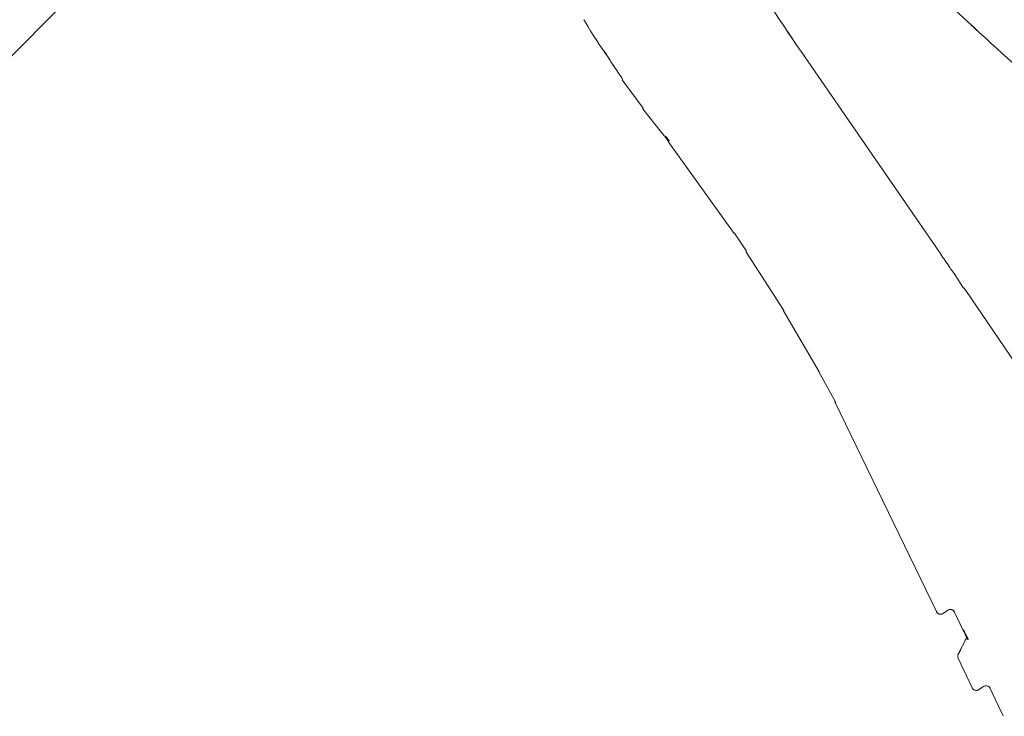
# Model space of a CAD drawing. Units: inches. Extents: x 1687 to 2118, y 830 to 997.
# Drawn here: x 1990 to 1990, y 956 to 956 of the extents above; entities that cross this region are included whole.
import ezdxf

# ---------------------------------------------------------------- set-up
doc = ezdxf.new("R2010")
doc.units = ezdxf.units.IN
doc.layers.add('Arq-Carpinteria', color=251, linetype='Continuous', lineweight=15)
doc.layers.add('Arq-Muebles', color=32, linetype='Continuous', lineweight=15)

# ---------------------------------------------------------------- blocks, each defined once
blk = doc.blocks.new('A$C14F9352A')
for p, q in [((-0.31089, 0.66933), (-0.31011, 0.66786)), ((-0.22184, 0.66764), (-0.22269, 0.66888)), ((-0.31007, 0.66822), (-0.30969, 0.66768)), ((-0.30971, 0.66765), (-0.31007, 0.66822)), ((-0.16008, 0.57802), (-0.22184, 0.66764)), ((-0.30695, 0.66345), (-0.30733, 0.66399)), ((-0.3073, 0.66401), (-0.30695, 0.66345)), ((-0.30174, 0.65509), (-0.29243, 0.6424)), ((-0.29261, 0.64223), (-0.28419, 0.6315)), ((-0.28419, 0.6315), (-0.28291, 0.62985)), ((-0.28231, 0.62917), (-0.28271, 0.6297)), ((-0.28221, 0.62924), (-0.2826, 0.62977)), ((-0.28244, 0.62988), (-0.282, 0.62939)), ((-0.28205, 0.62934), (-0.28244, 0.62988)), ((-0.28122, 0.62748), (-0.25179, 0.58637)), ((-0.25161, 0.58654), (-0.2463, 0.57857)), ((-0.24648, 0.57841), (-0.22956, 0.55204)), ((-0.15851, 0.57574), (-0.16008, 0.57802)), ((-0.15539, 0.57122), (-0.15652, 0.57286)), ((-0.15354, 0.56857), (-0.15419, 0.5695)), ((-0.15321, 0.56806), (-0.15354, 0.56857)), ((-0.14928, 0.56203), (-0.15321, 0.56806)), ((-0.14829, 0.56102), (-0.14849, 0.56131)), ((-0.10626, 0.49906), (-0.14829, 0.56102)), ((-0.22974, 0.55188), (-0.21372, 0.52469)), ((-0.22956, 0.55204), (-0.22948, 0.55192)), ((-0.21395, 0.52465), (-0.2063, 0.511)), ((-0.21372, 0.52469), (-0.21365, 0.52457)), ((-0.20675, 0.51133), (-0.16138, 0.41763)), ((-0.15835, 0.41681), (-0.15633, 0.4182)), ((-0.15458, 0.41847), (-0.15435, 0.41839)), ((-0.15408, 0.41825), (-0.15391, 0.41813)), ((-0.15367, 0.41791), (-0.15353, 0.41774)), ((-0.15362, 0.41786), (-0.15353, 0.41774)), ((-0.15353, 0.41774), (-0.15341, 0.41756)), ((-0.15341, 0.41756), (-0.1533, 0.41738)), ((-0.1533, 0.41738), (-0.14959, 0.40944)), ((-0.14959, 0.40944), (-0.14951, 0.40927)), ((-0.14951, 0.40927), (-0.14846, 0.40705)), ((-0.14923, 0.4094), (-0.1493, 0.40958)), ((-0.14923, 0.4094), (-0.14901, 0.40887)), ((-0.14923, 0.4094), (-0.1472, 0.40544)), ((-0.14851, 0.40483), (-0.14967, 0.40247)), ((-0.14855, 0.40775), (-0.1483, 0.40715)), ((-0.14818, 0.40552), (-0.14851, 0.40483)), ((-0.14846, 0.40705), (-0.14827, 0.40664)), ((-0.14827, 0.40664), (-0.14797, 0.406)), ((-0.14814, 0.40561), (-0.14818, 0.40553)), ((-0.14788, 0.40617), (-0.14814, 0.40561)), ((-0.14774, 0.40586), (-0.14743, 0.40517)), ((-0.1472, 0.40544), (-0.14704, 0.40513)), ((-0.15164, 0.39685), (-0.14544, 0.38362)), ((-0.15115, 0.39954), (-0.15161, 0.39866)), ((-0.1511, 0.39964), (-0.15115, 0.39954)), ((-0.14544, 0.38362), (-0.14533, 0.38341)), ((-0.14534, 0.38343), (-0.14509, 0.3831)), ((-0.14509, 0.3831), (-0.14502, 0.38303)), ((-0.14465, 0.38273), (-0.14454, 0.38267)), ((-0.14463, 0.38272), (-0.14417, 0.38252)), ((-0.14239, 0.3828), (-0.1404, 0.38418)), ((-0.13736, 0.38336), (-0.13366, 0.37545)), ((-0.13366, 0.37545), (-0.13165, 0.37115))]:
    blk.add_line(p, q)
for points, knots in [([(-0.22269, 0.66888), (-0.2383, 0.69205), (-0.2133, 0.6549), (-0.23519, 0.68745), (-0.25486, 0.71753), (-0.22889, 0.67736), (-0.24818, 0.70753), (-0.27026, 0.74311), (-0.24503, 0.70243), (-0.26079, 0.72787)], [0, 0, 0, 0, 1, 1, 1, 2, 2, 2, 3, 3, 3, 3]), ([(-0.1068, 0.64444), (-0.11493, 0.65164), (-0.10149, 0.63975), (-0.11352, 0.65039), (-0.14713, 0.68021), (-0.10509, 0.64277), (-0.13454, 0.66911), (-0.16362, 0.69583), (-0.12492, 0.66013), (-0.15389, 0.68696), (-0.17838, 0.71064), (-0.14394, 0.67674), (-0.17111, 0.7039), (-0.18434, 0.71775), (-0.16951, 0.70221), (-0.17852, 0.71167)], [0, 0, 0, 0, 1, 1, 1, 2, 2, 2, 3, 3, 3, 4, 4, 4, 5, 5, 5, 5]), ([(-0.30691, 0.6632), (-0.30107, 0.65447), (-0.31094, 0.66915), (-0.30197, 0.65586), (-0.30122, 0.65476), (-0.30205, 0.65597), (-0.30156, 0.65525)], [0, 0, 0, 0, 1, 1, 1, 2, 2, 2, 2]), ([(-0.30853, 0.66582), (-0.3093, 0.667), (-0.30801, 0.66501), (-0.30918, 0.66681), (-0.31015, 0.66834), (-0.30908, 0.66665), (-0.30971, 0.66765)], [0, 0, 0, 0, 1, 1, 1, 2, 2, 2, 2]), ([(-0.30969, 0.66768), (-0.30903, 0.66667), (-0.31014, 0.66837), (-0.30913, 0.66683), (-0.30797, 0.66504), (-0.30925, 0.66702), (-0.30849, 0.66585)], [0, 0, 0, 0, 1, 1, 1, 2, 2, 2, 2]), ([(-0.30733, 0.66399), (-0.308, 0.66499), (-0.30688, 0.6633), (-0.30789, 0.66483), (-0.30906, 0.66662), (-0.30777, 0.66465), (-0.30853, 0.66582)], [0, 0, 0, 0, 1, 1, 1, 2, 2, 2, 2]), ([(-0.30849, 0.66585), (-0.30773, 0.66467), (-0.30902, 0.66665), (-0.30784, 0.66485), (-0.30687, 0.66333), (-0.30795, 0.66501), (-0.3073, 0.66401)], [0, 0, 0, 0, 1, 1, 1, 2, 2, 2, 2]), ([(-0.28221, 0.62924), (-0.28278, 0.62999), (-0.28199, 0.62893), (-0.2826, 0.62977), (-0.2821, 0.6292), (-0.28297, 0.63021), (-0.28217, 0.62927), (-0.28119, 0.62803), (-0.28244, 0.62963), (-0.28155, 0.62847), (-0.2803, 0.62685), (-0.28174, 0.62871), (-0.28083, 0.62753)], [0, 0, 0, 0, 1, 1, 1, 2, 2, 2, 3, 3, 3, 4, 4, 4, 4]), ([(-0.28098, 0.62743), (-0.28184, 0.62855), (-0.28039, 0.62666), (-0.2817, 0.62837), (-0.2828, 0.62981), (-0.28159, 0.62822), (-0.28231, 0.62917)], [0, 0, 0, 0, 1, 1, 1, 2, 2, 2, 2]), ([(-0.282, 0.62939), (-0.28126, 0.62844), (-0.28251, 0.63004), (-0.28138, 0.62859), (-0.28007, 0.62689), (-0.28151, 0.62876), (-0.28066, 0.62765)], [0, 0, 0, 0, 1, 1, 1, 2, 2, 2, 2]), ([(-0.15652, 0.57286), (-0.15859, 0.57586), (-0.1551, 0.57081), (-0.15827, 0.57538), (-0.15871, 0.57603), (-0.15822, 0.57532), (-0.15851, 0.57574)], [0, 0, 0, 0, 1, 1, 1, 2, 2, 2, 2]), ([(-0.15419, 0.5695), (-0.15506, 0.57076), (-0.1536, 0.56865), (-0.15492, 0.57056), (-0.15576, 0.57176), (-0.15484, 0.57043), (-0.15539, 0.57122)], [0, 0, 0, 0, 1, 1, 1, 2, 2, 2, 2]), ([(-0.14849, 0.56131), (-0.14872, 0.56164), (-0.14834, 0.56108), (-0.14868, 0.56158), (-0.14944, 0.56269), (-0.14861, 0.56147), (-0.1491, 0.5622)], [0, 0, 0, 0, 1, 1, 1, 2, 2, 2, 2]), ([(-0.15634, 0.4182), (-0.15586, 0.41846), (-0.15664, 0.41804), (-0.15595, 0.41841), (-0.15525, 0.41863), (-0.15614, 0.41838), (-0.15551, 0.41853), (-0.15482, 0.41859), (-0.15579, 0.41855), (-0.15502, 0.41856), (-0.15419, 0.4184), (-0.15513, 0.41859), (-0.15455, 0.41846)], [0, 0, 0, 0, 1, 1, 1, 2, 2, 2, 3, 3, 3, 4, 4, 4, 4]), ([(-0.15455, 0.41846), (-0.15452, 0.41845), (-0.15457, 0.41847), (-0.15452, 0.41845), (-0.15421, 0.41834), (-0.15455, 0.41847), (-0.15435, 0.41839)], [0, 0, 0, 0, 1, 1, 1, 2, 2, 2, 2]), ([(-0.15435, 0.41839), (-0.15407, 0.41825), (-0.15454, 0.41849), (-0.15412, 0.41827), (-0.15405, 0.41823), (-0.15412, 0.41827), (-0.15408, 0.41825)], [0, 0, 0, 0, 1, 1, 1, 2, 2, 2, 2]), ([(-0.15435, 0.41839), (-0.15426, 0.41835), (-0.15441, 0.41842), (-0.15428, 0.41836), (-0.15392, 0.41816), (-0.15431, 0.41838), (-0.15408, 0.41825)], [0, 0, 0, 0, 1, 1, 1, 2, 2, 2, 2]), ([(-0.15408, 0.41825), (-0.15404, 0.41822), (-0.15411, 0.41826), (-0.15404, 0.41822), (-0.15381, 0.41806), (-0.15406, 0.41824), (-0.15391, 0.41813)], [0, 0, 0, 0, 1, 1, 1, 2, 2, 2, 2]), ([(-0.15391, 0.41813), (-0.15368, 0.41793), (-0.15407, 0.41827), (-0.15372, 0.41796), (-0.15362, 0.41786), (-0.15373, 0.41797), (-0.15367, 0.41791)], [0, 0, 0, 0, 1, 1, 1, 2, 2, 2, 2]), ([(-0.15391, 0.41813), (-0.1538, 0.41804), (-0.15399, 0.41819), (-0.15382, 0.41806), (-0.15345, 0.4177), (-0.15385, 0.4181), (-0.15362, 0.41786)], [0, 0, 0, 0, 1, 1, 1, 2, 2, 2, 2]), ([(-0.15353, 0.41774), (-0.15343, 0.4176), (-0.15359, 0.41784), (-0.15345, 0.41762), (-0.15338, 0.41752), (-0.15345, 0.41764), (-0.15341, 0.41756)], [0, 0, 0, 0, 1, 1, 1, 2, 2, 2, 2]), ([(-0.16138, 0.41763), (-0.16132, 0.41751), (-0.16142, 0.41771), (-0.16133, 0.41753), (-0.16108, 0.41709), (-0.16143, 0.41764), (-0.16115, 0.41725), (-0.16081, 0.41686), (-0.16121, 0.41731), (-0.16095, 0.41703)], [0, 0, 0, 0, 1, 1, 1, 2, 2, 2, 3, 3, 3, 3]), ([(-0.16095, 0.41703), (-0.16094, 0.41701), (-0.16096, 0.41704), (-0.16094, 0.41702), (-0.16058, 0.4167), (-0.16106, 0.41709), (-0.1607, 0.41682), (-0.16035, 0.4166), (-0.16076, 0.41685), (-0.1605, 0.4167)], [0, 0, 0, 0, 1, 1, 1, 2, 2, 2, 3, 3, 3, 3]), ([(-0.1605, 0.4167), (-0.16044, 0.41666), (-0.16055, 0.41672), (-0.16045, 0.41666), (-0.16021, 0.41655), (-0.16047, 0.41667), (-0.16032, 0.4166)], [0, 0, 0, 0, 1, 1, 1, 2, 2, 2, 2]), ([(-0.16032, 0.4166), (-0.16015, 0.41654), (-0.16042, 0.41664), (-0.16018, 0.41655), (-0.15974, 0.41643), (-0.16029, 0.41657), (-0.1599, 0.41648), (-0.15952, 0.41643), (-0.16007, 0.41649), (-0.15963, 0.41645), (-0.15915, 0.41645), (-0.15969, 0.41644), (-0.15936, 0.41645)], [0, 0, 0, 0, 1, 1, 1, 2, 2, 2, 3, 3, 3, 4, 4, 4, 4]), ([(-0.15936, 0.41645), (-0.15903, 0.4165), (-0.15956, 0.41642), (-0.15909, 0.41649), (-0.1587, 0.41659), (-0.15919, 0.41645), (-0.15885, 0.41656), (-0.15823, 0.41683), (-0.15911, 0.4164), (-0.15841, 0.41677), (-0.15831, 0.41684), (-0.15842, 0.41677), (-0.15835, 0.41681)], [0, 0, 0, 0, 1, 1, 1, 2, 2, 2, 3, 3, 3, 4, 4, 4, 4]), ([(-0.14901, 0.40887), (-0.14875, 0.40822), (-0.1492, 0.40932), (-0.14879, 0.40832), (-0.14836, 0.40728), (-0.14884, 0.40843), (-0.14855, 0.40775)], [0, 0, 0, 0, 1, 1, 1, 2, 2, 2, 2]), ([(-0.1483, 0.40715), (-0.14798, 0.4064), (-0.14852, 0.40766), (-0.14803, 0.40651), (-0.14751, 0.40532), (-0.14808, 0.40664), (-0.14774, 0.40586)], [0, 0, 0, 0, 1, 1, 1, 2, 2, 2, 2]), ([(-0.14967, 0.40247), (-0.14976, 0.40229), (-0.14961, 0.40259), (-0.14974, 0.40231), (-0.1522, 0.39746), (-0.14948, 0.40281), (-0.1511, 0.39964)], [0, 0, 0, 0, 1, 1, 1, 2, 2, 2, 2]), ([(-0.15115, 0.39954), (-0.15124, 0.39937), (-0.1511, 0.39964), (-0.15122, 0.3994), (-0.15141, 0.39904), (-0.15117, 0.3995), (-0.15134, 0.39917), (-0.15151, 0.39882), (-0.15128, 0.39928), (-0.15146, 0.39894), (-0.15166, 0.39864), (-0.15142, 0.39909), (-0.15158, 0.39871), (-0.15158, 0.39871), (-0.15158, 0.39871), (-0.15158, 0.39871)], [0, 0, 0, 0, 1, 1, 1, 2, 2, 2, 3, 3, 3, 4, 4, 4, 5, 5, 5, 5]), ([(-0.14533, 0.38341), (-0.14531, 0.38339), (-0.14534, 0.38343), (-0.14532, 0.38339), (-0.14492, 0.38285), (-0.14537, 0.38344), (-0.14509, 0.3831)], [0, 0, 0, 0, 1, 1, 1, 2, 2, 2, 2]), ([(-0.14502, 0.38303), (-0.14502, 0.38302), (-0.14503, 0.38303), (-0.14502, 0.38302), (-0.1445, 0.38258), (-0.14522, 0.38314), (-0.14467, 0.38274), (-0.14463, 0.38272), (-0.14467, 0.38274), (-0.14465, 0.38273)], [0, 0, 0, 0, 1, 1, 1, 2, 2, 2, 3, 3, 3, 3]), ([(-0.14509, 0.3831), (-0.14502, 0.38302), (-0.14515, 0.38315), (-0.14503, 0.38303), (-0.14432, 0.38246), (-0.14512, 0.38307), (-0.14463, 0.38272)], [0, 0, 0, 0, 1, 1, 1, 2, 2, 2, 2]), ([(-0.14454, 0.38267), (-0.14422, 0.38252), (-0.14475, 0.38276), (-0.14427, 0.38255), (-0.14417, 0.38252), (-0.14428, 0.38256), (-0.14421, 0.38253)], [0, 0, 0, 0, 1, 1, 1, 2, 2, 2, 2]), ([(-0.14346, 0.38244), (-0.14299, 0.3825), (-0.14375, 0.38238), (-0.14308, 0.38249), (-0.14251, 0.38268), (-0.14321, 0.38243), (-0.14272, 0.38262), (-0.1423, 0.38284), (-0.14291, 0.38249), (-0.14241, 0.38279), (-0.1424, 0.3828), (-0.14241, 0.38279), (-0.14241, 0.38279)], [0, 0, 0, 0, 1, 1, 1, 2, 2, 2, 3, 3, 3, 4, 4, 4, 4]), ([(-0.1404, 0.38418), (-0.14035, 0.38422), (-0.14043, 0.38416), (-0.14035, 0.38421), (-0.13875, 0.38486), (-0.14055, 0.38421), (-0.13945, 0.38454)], [0, 0, 0, 0, 1, 1, 1, 2, 2, 2, 2]), ([(-0.13945, 0.38454), (-0.13826, 0.38441), (-0.14016, 0.38464), (-0.1385, 0.38441), (-0.13723, 0.38377), (-0.13882, 0.38484), (-0.13771, 0.38388), (-0.13709, 0.38297), (-0.13779, 0.38401), (-0.13736, 0.38336)], [0, 0, 0, 0, 1, 1, 1, 2, 2, 2, 3, 3, 3, 3]), ([(-0.14421, 0.38253), (-0.1438, 0.38243), (-0.1445, 0.38259), (-0.14386, 0.38245), (-0.14313, 0.38241), (-0.14394, 0.38244), (-0.14346, 0.38244)], [0, 0, 0, 0, 1, 1, 1, 2, 2, 2, 2])]:
    blk.add_open_spline(points, degree=3, knots=knots)
for points in [[(-0.31885, 0.68184), (-0.31712, 0.67881), (-0.3116, 0.67), (-0.31039, 0.66841)], [(-0.16128, 0.41744), (-0.16102, 0.417), (-0.1606, 0.41668), (-0.16011, 0.41653)], [(-0.15161, 0.39866), (-0.1519, 0.39809), (-0.15191, 0.39742), (-0.15164, 0.39685)]]:
    blk.add_open_spline(points, degree=3)

msp = doc.modelspace()

# ---------------------------------------------------------------- hatches: boundary and pattern name
at = {"layer": 'Arq-Carpinteria'}
h = msp.add_hatch(dxfattribs=at)
h.set_pattern_fill('ANSI31', color=256, scale=5)
h.set_pattern_definition([(45, (2009.26904, 838.42965), (-0.4419417, 0.4419417), [])])
h.paths.add_polyline_path([(1978.53916, 948.64219), (1978.53916, 950.22219), (1978.23916, 950.22219), (1978.23916, 950.62219), (1979.78236, 950.62219), (1979.78236, 953.92219), (1979.36045, 953.92219), (1979.36045, 962.62051), (1992.95812, 962.62051), (1992.95812, 963.50744), (1998.01272, 963.50744), (1998.01272, 960.88219), (1998.39586, 960.88219), (1998.39586, 960.56219), (1998.15272, 960.56219), (1998.15272, 958.42882), (1999.69272, 958.42882), (2022.75812, 958.42882), (2022.75812, 957.66219), (2009.81772, 957.66219), (2009.96272, 957.66219), (2009.96272, 954.12219), (2025.71471, 954.12219), (2025.71471, 953.97219), (2025.02772, 953.97219), (2025.02772, 953.37219), (2025.05303, 953.37219), (2025.05303, 953.22219), (2025.02772, 953.22219), (2025.02772, 950.60219), (2022.45812, 950.60219), (2022.45812, 947.37219), (2009.81772, 947.37219), (2009.81772, 946.89219), (2007.27812, 946.89219), (2007.27812, 947.37219), (1998.01272, 947.37219), (1998.01272, 946.29219), (1996.46272, 946.29219), (1996.46272, 947.07219), (1980.04422, 947.07219), (1980.04422, 948.64219)])

# ---------------------------------------------------------------- block references
at = {"layer": 'Arq-Muebles'}
msp.add_blockref('A$C14F9352A', (1990.55995, 955.48219), dxfattribs=at)

doc.saveas('drawing.dxf')
